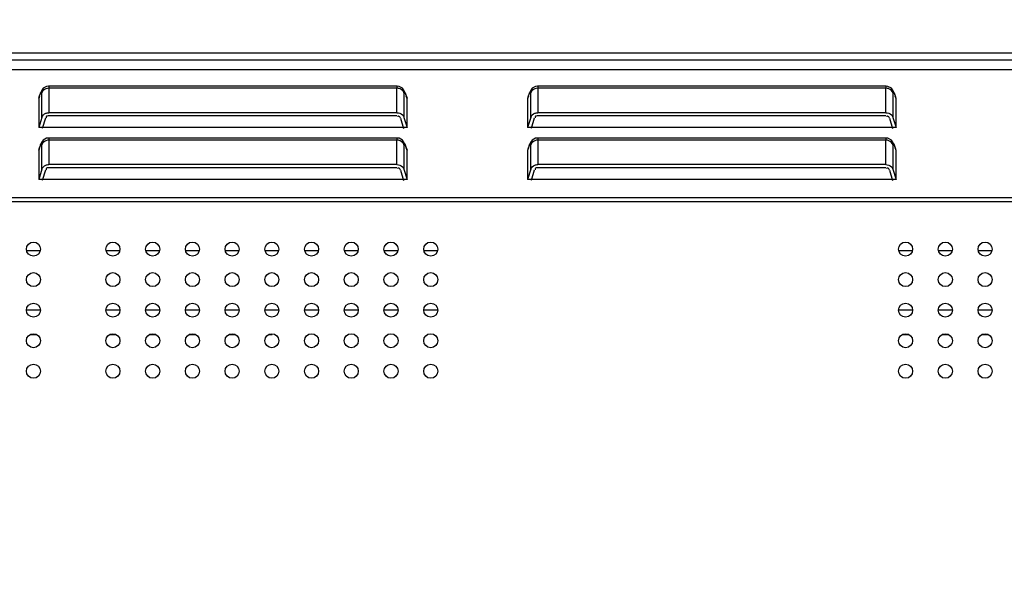
# Model space of a CAD drawing. Units: millimetres. Extents: x 29441 to 34197, y 7657 to 11027.
# Drawn here: x 33132 to 33293, y 9743 to 9834 of the extents above; entities that cross this region are included whole.
import ezdxf

# ---------------------------------------------------------------- set-up
doc = ezdxf.new("R2010")
doc.units = ezdxf.units.MM
doc.header["$MEASUREMENT"] = 0
doc.header["$PDSIZE"] = -1
doc.linetypes.add('CENTER2', pattern=[28.575, 19.05, -3.175, 3.175, -3.175])
doc.layers.get('0').update_dxf_attribs({"linetype": 'CONTINUOUS'})
doc.layers.get('Defpoints').update_dxf_attribs({"linetype": 'CONTINUOUS'})
doc.layers.add('中心线', color=7, linetype='CENTER2')
doc.dimstyles.new('55寸', dxfattribs={"dimtxt": 30, "dimasz": 25, "dimexe": 5, "dimexo": 2.5, "dimgap": 2, "dimtad": 1, "dimdec": 0, "dimzin": 0, "dimdsep": 46, "dimtxsty": 'Standard', "dimcen": 8, "dimclrd": 256, "dimclre": 256, "dimclrt": 256, "dimadec": 0, "dimazin": 0, "dimtfac": 1, "dimtdec": 4, "dimtofl": 0, "dimtmove": 0, "dimatfit": 3, "dimfxl": 0, "dimtolj": 1, "dimtzin": 0, "dimlwd": -1, "dimlwe": -1, "dimarcsym": 0})

# ---------------------------------------------------------------- blocks, each defined once
blk = doc.blocks.new('*D20')
at = {"layer": 'Defpoints', "color": 0, "true_color": 0x000000}
for p in [(33398.33, 10037.04), (32998.33, 9743.35), (33398.33, 9743.35)]:
    blk.add_point(p, dxfattribs=at)
at = {"layer": '中心线', "color": 0, "true_color": 0x000000}
for p, q in [((32998.33, 9745.85), (32998.33, 10042.04)), ((33398.33, 9745.85), (33398.33, 10042.04)), ((33023.33, 10037.04), (33373.33, 10037.04))]:
    blk.add_line(p, q, dxfattribs=at)
for points in [[(33023.33, 10041.21), (33023.33, 10032.88), (32998.33, 10037.04)], [(33373.33, 10041.21), (33373.33, 10032.88), (33398.33, 10037.04)]]:
    blk.add_solid(points, dxfattribs=at)
at = {"layer": '中心线', "color": 0, "true_color": 0x000000, "insert": (33198.33, 10054.04), "char_height": 30, "attachment_point": 5}
blk.add_mtext('400mm', dxfattribs=at)

msp = doc.modelspace()

# ---------------------------------------------------------------- linework, layer by layer
at = {"color": 0, "linetype": 'Continuous', "true_color": 0x000007}
for p, q in [((32648, 9828.61), (33443.75, 9828.61)), ((33442.88, 9827.41), (32648.88, 9827.41)), ((33442.88, 9825.84), (32648.88, 9825.84)), ((33193.79, 9823.15), (33136.76, 9823.15)), ((33136.81, 9822.8), (33136.81, 9818.8)), ((33193.74, 9822.8), (33136.81, 9822.8)), ((33193.74, 9818.8), (33193.74, 9822.8)), ((33194.1, 9823.11), (33193.79, 9823.15)), ((33194.66, 9822.8), (33194.1, 9823.11)), ((33194.96, 9822.38), (33194.66, 9822.8)), ((33273.79, 9823.15), (33216.76, 9823.15)), ((33216.81, 9822.8), (33216.81, 9818.8)), ((33273.74, 9822.8), (33216.81, 9822.8)), ((33273.74, 9818.8), (33273.74, 9822.8)), ((33274.1, 9823.11), (33273.79, 9823.15)), ((33274.66, 9822.8), (33274.1, 9823.11)), ((33274.96, 9822.38), (33274.66, 9822.8)), ((33135.27, 9821.52), (33135.14, 9821.08)), ((33135.15, 9821.16), (33135.14, 9821.08)), ((33135.14, 9821.08), (33135.14, 9816.38)), ((33135.15, 9821.16), (33135.29, 9821.61)), ((33135.27, 9821.52), (33135.29, 9821.6)), ((33135.41, 9821.96), (33135.29, 9821.6)), ((33135.65, 9818.03), (33135.65, 9822.03)), ((33194.9, 9822.03), (33194.9, 9818.03)), ((33195.16, 9821.93), (33194.96, 9822.38)), ((33195.26, 9821.6), (33195.16, 9821.93)), ((33195.26, 9821.61), (33195.4, 9821.16)), ((33195.26, 9821.6), (33195.28, 9821.52)), ((33195.41, 9821.08), (33195.28, 9821.52)), ((33195.41, 9821.08), (33195.4, 9821.16)), ((33195.41, 9816.38), (33195.41, 9821.08)), ((33215.27, 9821.52), (33215.14, 9821.08)), ((33215.15, 9821.16), (33215.14, 9821.08)), ((33215.14, 9821.08), (33215.14, 9816.38)), ((33215.15, 9821.16), (33215.29, 9821.61)), ((33215.27, 9821.52), (33215.29, 9821.6)), ((33215.41, 9821.96), (33215.29, 9821.6)), ((33215.65, 9818.03), (33215.65, 9822.03)), ((33274.9, 9822.03), (33274.9, 9818.03)), ((33275.16, 9821.93), (33274.96, 9822.38)), ((33275.26, 9821.6), (33275.16, 9821.93)), ((33275.26, 9821.61), (33275.4, 9821.16)), ((33275.26, 9821.6), (33275.28, 9821.52)), ((33275.41, 9821.08), (33275.28, 9821.52)), ((33275.41, 9821.08), (33275.4, 9821.16)), ((33275.41, 9816.38), (33275.41, 9821.08)), ((33135.65, 9818.03), (33135.14, 9816.38)), ((33136.23, 9817.9), (33135.7, 9816.2)), ((33193.74, 9818.8), (33136.81, 9818.8)), ((33193.74, 9818.28), (33136.81, 9818.28)), ((33194.32, 9817.9), (33194.85, 9816.2)), ((33194.9, 9818.03), (33195.41, 9816.38)), ((33215.65, 9818.03), (33215.14, 9816.38)), ((33216.23, 9817.9), (33215.7, 9816.2)), ((33273.74, 9818.8), (33216.81, 9818.8)), ((33273.74, 9818.28), (33216.81, 9818.28)), ((33274.32, 9817.9), (33274.85, 9816.2)), ((33274.9, 9818.03), (33275.41, 9816.38)), ((33195.41, 9816.38), (33135.14, 9816.38)), ((33275.41, 9816.38), (33215.14, 9816.38)), ((33193.79, 9814.65), (33136.76, 9814.65)), ((33194.1, 9814.61), (33193.79, 9814.65)), ((33194.66, 9814.3), (33194.1, 9814.61)), ((33273.79, 9814.65), (33216.76, 9814.65)), ((33274.1, 9814.61), (33273.79, 9814.65)), ((33274.66, 9814.3), (33274.1, 9814.61)), ((33135.27, 9813.02), (33135.14, 9812.58)), ((33135.15, 9812.66), (33135.29, 9813.11)), ((33135.27, 9813.02), (33135.29, 9813.1)), ((33135.41, 9813.46), (33135.29, 9813.1)), ((33135.65, 9809.53), (33135.65, 9813.53)), ((33136.81, 9814.3), (33136.81, 9810.3)), ((33193.74, 9814.3), (33136.81, 9814.3)), ((33193.74, 9810.3), (33193.74, 9814.3)), ((33194.96, 9813.88), (33194.66, 9814.3)), ((33194.9, 9813.53), (33194.9, 9809.53)), ((33195.16, 9813.43), (33194.96, 9813.88)), ((33195.26, 9813.1), (33195.16, 9813.43)), ((33195.26, 9813.11), (33195.4, 9812.66)), ((33195.26, 9813.1), (33195.28, 9813.02)), ((33195.41, 9812.58), (33195.28, 9813.02)), ((33215.27, 9813.02), (33215.14, 9812.58)), ((33215.15, 9812.66), (33215.29, 9813.11)), ((33215.27, 9813.02), (33215.29, 9813.1)), ((33215.41, 9813.46), (33215.29, 9813.1)), ((33215.65, 9809.53), (33215.65, 9813.53)), ((33216.81, 9814.3), (33216.81, 9810.3)), ((33273.74, 9814.3), (33216.81, 9814.3)), ((33273.74, 9810.3), (33273.74, 9814.3)), ((33274.96, 9813.88), (33274.66, 9814.3)), ((33274.9, 9813.53), (33274.9, 9809.53)), ((33275.16, 9813.43), (33274.96, 9813.88)), ((33275.26, 9813.1), (33275.16, 9813.43)), ((33275.26, 9813.11), (33275.4, 9812.66)), ((33275.26, 9813.1), (33275.28, 9813.02)), ((33275.41, 9812.58), (33275.28, 9813.02)), ((33135.15, 9812.66), (33135.14, 9812.58)), ((33135.14, 9812.58), (33135.14, 9807.88)), ((33195.41, 9812.58), (33195.4, 9812.66)), ((33195.41, 9807.88), (33195.41, 9812.58)), ((33215.15, 9812.66), (33215.14, 9812.58)), ((33215.14, 9812.58), (33215.14, 9807.88)), ((33275.41, 9812.58), (33275.4, 9812.66)), ((33275.41, 9807.88), (33275.41, 9812.58)), ((33193.74, 9810.3), (33136.81, 9810.3)), ((33193.74, 9809.78), (33136.81, 9809.78)), ((33273.74, 9810.3), (33216.81, 9810.3)), ((33273.74, 9809.78), (33216.81, 9809.78)), ((33135.65, 9809.53), (33135.14, 9807.88)), ((33136.23, 9809.4), (33135.7, 9807.7)), ((33194.32, 9809.4), (33194.85, 9807.7)), ((33194.9, 9809.53), (33195.41, 9807.88)), ((33215.65, 9809.53), (33215.14, 9807.88)), ((33216.23, 9809.4), (33215.7, 9807.7)), ((33274.32, 9809.4), (33274.85, 9807.7)), ((33274.9, 9809.53), (33275.41, 9807.88)), ((33195.41, 9807.88), (33135.14, 9807.88)), ((33275.41, 9807.88), (33215.14, 9807.88)), ((32635.88, 9804.88), (33455.88, 9804.88)), ((33455.88, 9804.18), (32635.88, 9804.18)), ((33135.36, 9796.19), (33133.19, 9796.19)), ((33148.36, 9796.19), (33146.19, 9796.19)), ((33154.86, 9796.19), (33152.69, 9796.19)), ((33161.36, 9796.19), (33159.19, 9796.19)), ((33167.86, 9796.19), (33165.69, 9796.19)), ((33174.36, 9796.19), (33172.19, 9796.19)), ((33180.86, 9796.19), (33178.69, 9796.19)), ((33187.36, 9796.19), (33185.19, 9796.19)), ((33193.86, 9796.19), (33191.69, 9796.19)), ((33200.36, 9796.19), (33198.19, 9796.19)), ((33278.06, 9796.19), (33275.89, 9796.19)), ((33284.56, 9796.19), (33282.39, 9796.19)), ((33291.06, 9796.19), (33288.89, 9796.19)), ((33133.13, 9786.5), (33135.43, 9786.5)), ((33146.13, 9786.5), (33148.43, 9786.5)), ((33152.63, 9786.5), (33154.93, 9786.5)), ((33159.13, 9786.5), (33161.43, 9786.5)), ((33165.63, 9786.5), (33167.93, 9786.5)), ((33172.13, 9786.5), (33174.43, 9786.5)), ((33178.63, 9786.5), (33180.93, 9786.5)), ((33185.13, 9786.5), (33187.43, 9786.5)), ((33191.63, 9786.5), (33193.93, 9786.5)), ((33198.13, 9786.5), (33200.43, 9786.5)), ((33275.83, 9786.5), (33278.13, 9786.5)), ((33282.33, 9786.5), (33284.63, 9786.5)), ((33288.83, 9786.5), (33291.13, 9786.5)), ((33133.76, 9782.46), (33134.78, 9782.46)), ((33146.76, 9782.46), (33147.78, 9782.46)), ((33153.26, 9782.46), (33154.28, 9782.46)), ((33159.76, 9782.46), (33160.78, 9782.46)), ((33166.26, 9782.46), (33167.28, 9782.46)), ((33172.76, 9782.46), (33173.32, 9782.46)), ((33276.46, 9782.46), (33277.48, 9782.46)), ((33282.96, 9782.46), (33283.98, 9782.46)), ((33289.46, 9782.46), (33290.48, 9782.46))]:
    msp.add_line(p, q, dxfattribs=at)
for points in [[(33135.88, 9822.79), (33135.6, 9822.4), (33135.41, 9821.96)], [(33136.76, 9823.15), (33136.43, 9823.1), (33135.88, 9822.79)], [(33215.88, 9822.79), (33215.6, 9822.4), (33215.41, 9821.96)], [(33216.76, 9823.15), (33216.43, 9823.1), (33215.88, 9822.79)], [(33136.76, 9814.65), (33136.43, 9814.6), (33135.88, 9814.29)], [(33216.76, 9814.65), (33216.43, 9814.6), (33215.88, 9814.29)], [(33135.88, 9814.29), (33135.6, 9813.9), (33135.41, 9813.46)], [(33215.88, 9814.29), (33215.6, 9813.9), (33215.41, 9813.46)]]:
    msp.add_lwpolyline(points, dxfattribs=at)
for centre in [(33134.28, 9796.45), (33147.28, 9796.45), (33153.78, 9796.45), (33160.28, 9796.45), (33166.78, 9796.45), (33173.28, 9796.45), (33179.78, 9796.45), (33186.28, 9796.45), (33192.78, 9796.45), (33199.28, 9796.45), (33276.98, 9796.45), (33283.48, 9796.45), (33289.98, 9796.45), (33134.28, 9791.45), (33147.28, 9791.45), (33153.78, 9791.45), (33160.28, 9791.45), (33166.78, 9791.45), (33173.28, 9791.45), (33179.78, 9791.45), (33186.28, 9791.45), (33192.78, 9791.45), (33199.28, 9791.45), (33276.98, 9791.45), (33283.48, 9791.45), (33289.98, 9791.45), (33134.28, 9786.45), (33147.28, 9786.45), (33153.78, 9786.45), (33160.28, 9786.45), (33166.78, 9786.45), (33173.28, 9786.45), (33179.78, 9786.45), (33186.28, 9786.45), (33192.78, 9786.45), (33199.28, 9786.45), (33276.98, 9786.45), (33283.48, 9786.45), (33289.98, 9786.45), (33134.28, 9781.45), (33147.28, 9781.45), (33153.78, 9781.45), (33160.28, 9781.45), (33166.78, 9781.45), (33173.28, 9781.45), (33179.78, 9781.45), (33186.28, 9781.45), (33192.78, 9781.45), (33199.28, 9781.45), (33276.98, 9781.45), (33283.48, 9781.45), (33289.98, 9781.45), (33134.28, 9776.45), (33147.28, 9776.45), (33153.78, 9776.45), (33160.28, 9776.45), (33166.78, 9776.45), (33173.28, 9776.45), (33179.78, 9776.45), (33186.28, 9776.45), (33192.78, 9776.45), (33199.28, 9776.45), (33276.98, 9776.45), (33283.48, 9776.45), (33289.98, 9776.45)]:
    msp.add_circle(centre, 1.15, dxfattribs=at)
for points in [[(33136.81, 9822.8), (33136.48, 9822.8), (33136.12, 9822.67), (33135.89, 9822.44)], [(33194.26, 9822.7), (33194.1, 9822.76), (33193.92, 9822.8), (33193.74, 9822.8)], [(33194.9, 9822.03), (33194.81, 9822.33), (33194.54, 9822.58), (33194.26, 9822.7)], [(33216.81, 9822.8), (33216.48, 9822.8), (33216.12, 9822.67), (33215.89, 9822.44)], [(33274.26, 9822.7), (33274.1, 9822.76), (33273.92, 9822.8), (33273.74, 9822.8)], [(33274.9, 9822.03), (33274.81, 9822.33), (33274.54, 9822.58), (33274.26, 9822.7)], [(33135.89, 9822.44), (33135.78, 9822.32), (33135.69, 9822.18), (33135.65, 9822.03)], [(33215.89, 9822.44), (33215.78, 9822.32), (33215.69, 9822.18), (33215.65, 9822.03)], [(33135.65, 9818.03), (33135.74, 9818.33), (33136.01, 9818.59), (33136.3, 9818.7)], [(33136.3, 9818.7), (33136.46, 9818.77), (33136.63, 9818.8), (33136.81, 9818.8)], [(33136.81, 9818.28), (33136.65, 9818.28), (33136.41, 9818.26), (33136.36, 9818.11)], [(33193.74, 9818.8), (33194.07, 9818.8), (33194.43, 9818.67), (33194.66, 9818.43)], [(33194.32, 9817.9), (33194.28, 9818.04), (33194.17, 9818.22), (33194.02, 9818.22)], [(33215.65, 9818.03), (33215.74, 9818.33), (33216.01, 9818.59), (33216.3, 9818.7)], [(33216.3, 9818.7), (33216.46, 9818.77), (33216.63, 9818.8), (33216.81, 9818.8)], [(33216.81, 9818.28), (33216.65, 9818.28), (33216.41, 9818.26), (33216.36, 9818.11)], [(33273.74, 9818.8), (33274.07, 9818.8), (33274.43, 9818.67), (33274.66, 9818.43)], [(33274.32, 9817.9), (33274.28, 9818.04), (33274.17, 9818.22), (33274.02, 9818.22)], [(33135.89, 9813.94), (33135.78, 9813.82), (33135.69, 9813.68), (33135.65, 9813.53)], [(33136.81, 9814.3), (33136.48, 9814.3), (33136.12, 9814.17), (33135.89, 9813.94)], [(33194.26, 9814.2), (33194.1, 9814.26), (33193.92, 9814.3), (33193.74, 9814.3)], [(33194.9, 9813.53), (33194.81, 9813.83), (33194.54, 9814.08), (33194.26, 9814.2)], [(33215.89, 9813.94), (33215.78, 9813.82), (33215.69, 9813.68), (33215.65, 9813.53)], [(33216.81, 9814.3), (33216.48, 9814.3), (33216.12, 9814.17), (33215.89, 9813.94)], [(33274.26, 9814.2), (33274.1, 9814.26), (33273.92, 9814.3), (33273.74, 9814.3)], [(33274.9, 9813.53), (33274.81, 9813.83), (33274.54, 9814.08), (33274.26, 9814.2)], [(33135.65, 9809.53), (33135.74, 9809.83), (33136.01, 9810.09), (33136.3, 9810.2)], [(33136.3, 9810.2), (33136.46, 9810.27), (33136.63, 9810.3), (33136.81, 9810.3)], [(33136.81, 9809.78), (33136.65, 9809.78), (33136.41, 9809.76), (33136.36, 9809.61)], [(33193.74, 9810.3), (33194.07, 9810.3), (33194.43, 9810.17), (33194.66, 9809.93)], [(33194.32, 9809.4), (33194.28, 9809.54), (33194.17, 9809.72), (33194.02, 9809.72)], [(33215.65, 9809.53), (33215.74, 9809.83), (33216.01, 9810.09), (33216.3, 9810.2)], [(33216.3, 9810.2), (33216.46, 9810.27), (33216.63, 9810.3), (33216.81, 9810.3)], [(33216.81, 9809.78), (33216.65, 9809.78), (33216.41, 9809.76), (33216.36, 9809.61)], [(33273.74, 9810.3), (33274.07, 9810.3), (33274.43, 9810.17), (33274.66, 9809.93)], [(33274.32, 9809.4), (33274.28, 9809.54), (33274.17, 9809.72), (33274.02, 9809.72)]]:
    msp.add_open_spline(points, degree=3, dxfattribs=at)
for points, knots in [([(33136.76, 9823.15), (33136.79, 9823.15), (33136.8, 9822.97), (33136.81, 9822.89), (33136.81, 9822.8)], [0, 0, 0, 0, 0.271948, 1, 1, 1, 1]), ([(33193.79, 9823.15), (33193.76, 9823.15), (33193.75, 9822.97), (33193.74, 9822.89), (33193.74, 9822.8)], [0, 0, 0, 0, 0.272059, 1, 1, 1, 1]), ([(33216.76, 9823.15), (33216.79, 9823.15), (33216.8, 9822.97), (33216.81, 9822.89), (33216.81, 9822.8)], [0, 0, 0, 0, 0.271948, 1, 1, 1, 1]), ([(33273.79, 9823.15), (33273.76, 9823.15), (33273.75, 9822.97), (33273.74, 9822.89), (33273.74, 9822.8)], [0, 0, 0, 0, 0.272059, 1, 1, 1, 1]), ([(33135.27, 9821.52), (33135.32, 9821.66), (33135.42, 9821.87), (33135.46, 9822.13), (33135.66, 9822.25), (33135.65, 9822.09), (33135.65, 9822.03)], [0, 0, 0, 0, 0.444071, 0.724887, 0.817528, 1, 1, 1, 1]), ([(33194.9, 9822.03), (33194.9, 9822.09), (33194.89, 9822.25), (33195.09, 9822.13), (33195.14, 9821.87), (33195.23, 9821.66), (33195.28, 9821.52)], [0, 0, 0, 0, 0.182485, 0.275137, 0.556003, 1, 1, 1, 1]), ([(33215.27, 9821.52), (33215.32, 9821.66), (33215.42, 9821.87), (33215.46, 9822.13), (33215.66, 9822.25), (33215.65, 9822.09), (33215.65, 9822.03)], [0, 0, 0, 0, 0.444071, 0.724887, 0.817528, 1, 1, 1, 1]), ([(33274.9, 9822.03), (33274.9, 9822.09), (33274.89, 9822.25), (33275.09, 9822.13), (33275.14, 9821.87), (33275.23, 9821.66), (33275.28, 9821.52)], [0, 0, 0, 0, 0.182485, 0.275137, 0.556003, 1, 1, 1, 1]), ([(33136.36, 9818.11), (33136.36, 9818.09), (33136.35, 9818.03), (33136.37, 9817.99), (33136.38, 9817.96)], [0, 0, 0, 0, 0.438747, 1, 1, 1, 1]), ([(33194.02, 9818.22), (33193.99, 9818.22), (33193.93, 9818.21), (33193.88, 9818.18), (33193.85, 9818.17)], [0, 0, 0, 0, 0.448963, 1, 1, 1, 1]), ([(33194.66, 9818.43), (33194.7, 9818.4), (33194.76, 9818.32), (33194.81, 9818.24), (33194.83, 9818.2)], [0, 0, 0, 0, 0.504604, 1, 1, 1, 1]), ([(33194.83, 9818.2), (33194.85, 9818.17), (33194.87, 9818.12), (33194.89, 9818.06), (33194.9, 9818.03)], [0, 0, 0, 0, 0.503266, 1, 1, 1, 1]), ([(33216.36, 9818.11), (33216.36, 9818.09), (33216.35, 9818.03), (33216.37, 9817.99), (33216.38, 9817.96)], [0, 0, 0, 0, 0.438747, 1, 1, 1, 1]), ([(33274.02, 9818.22), (33273.99, 9818.22), (33273.93, 9818.21), (33273.88, 9818.18), (33273.85, 9818.17)], [0, 0, 0, 0, 0.448963, 1, 1, 1, 1]), ([(33274.66, 9818.43), (33274.7, 9818.4), (33274.76, 9818.32), (33274.81, 9818.24), (33274.83, 9818.2)], [0, 0, 0, 0, 0.504604, 1, 1, 1, 1]), ([(33274.83, 9818.2), (33274.85, 9818.17), (33274.87, 9818.12), (33274.89, 9818.06), (33274.9, 9818.03)], [0, 0, 0, 0, 0.503266, 1, 1, 1, 1]), ([(33136.76, 9814.65), (33136.79, 9814.65), (33136.8, 9814.47), (33136.81, 9814.39), (33136.81, 9814.3)], [0, 0, 0, 0, 0.271948, 1, 1, 1, 1]), ([(33193.79, 9814.65), (33193.76, 9814.65), (33193.75, 9814.47), (33193.74, 9814.39), (33193.74, 9814.3)], [0, 0, 0, 0, 0.272059, 1, 1, 1, 1]), ([(33216.76, 9814.65), (33216.79, 9814.65), (33216.8, 9814.47), (33216.81, 9814.39), (33216.81, 9814.3)], [0, 0, 0, 0, 0.271948, 1, 1, 1, 1]), ([(33273.79, 9814.65), (33273.76, 9814.65), (33273.75, 9814.47), (33273.74, 9814.39), (33273.74, 9814.3)], [0, 0, 0, 0, 0.272059, 1, 1, 1, 1]), ([(33135.27, 9813.02), (33135.32, 9813.16), (33135.42, 9813.37), (33135.46, 9813.63), (33135.66, 9813.75), (33135.65, 9813.59), (33135.65, 9813.53)], [0, 0, 0, 0, 0.444071, 0.724887, 0.817528, 1, 1, 1, 1]), ([(33194.9, 9813.53), (33194.9, 9813.59), (33194.89, 9813.75), (33195.09, 9813.63), (33195.14, 9813.37), (33195.23, 9813.16), (33195.28, 9813.02)], [0, 0, 0, 0, 0.182485, 0.275137, 0.556003, 1, 1, 1, 1]), ([(33215.27, 9813.02), (33215.32, 9813.16), (33215.42, 9813.37), (33215.46, 9813.63), (33215.66, 9813.75), (33215.65, 9813.59), (33215.65, 9813.53)], [0, 0, 0, 0, 0.444071, 0.724887, 0.817528, 1, 1, 1, 1]), ([(33274.9, 9813.53), (33274.9, 9813.59), (33274.89, 9813.75), (33275.09, 9813.63), (33275.14, 9813.37), (33275.23, 9813.16), (33275.28, 9813.02)], [0, 0, 0, 0, 0.182485, 0.275137, 0.556003, 1, 1, 1, 1]), ([(33136.36, 9809.61), (33136.36, 9809.59), (33136.35, 9809.53), (33136.37, 9809.49), (33136.38, 9809.46)], [0, 0, 0, 0, 0.438747, 1, 1, 1, 1]), ([(33194.02, 9809.72), (33193.99, 9809.72), (33193.93, 9809.71), (33193.88, 9809.68), (33193.85, 9809.67)], [0, 0, 0, 0, 0.448963, 1, 1, 1, 1]), ([(33194.66, 9809.93), (33194.7, 9809.9), (33194.76, 9809.82), (33194.81, 9809.74), (33194.83, 9809.7)], [0, 0, 0, 0, 0.504604, 1, 1, 1, 1]), ([(33194.83, 9809.7), (33194.85, 9809.67), (33194.87, 9809.62), (33194.89, 9809.56), (33194.9, 9809.53)], [0, 0, 0, 0, 0.503266, 1, 1, 1, 1]), ([(33216.36, 9809.61), (33216.36, 9809.59), (33216.35, 9809.53), (33216.37, 9809.49), (33216.38, 9809.46)], [0, 0, 0, 0, 0.438747, 1, 1, 1, 1]), ([(33274.02, 9809.72), (33273.99, 9809.72), (33273.93, 9809.71), (33273.88, 9809.68), (33273.85, 9809.67)], [0, 0, 0, 0, 0.448963, 1, 1, 1, 1]), ([(33274.66, 9809.93), (33274.7, 9809.9), (33274.76, 9809.82), (33274.81, 9809.74), (33274.83, 9809.7)], [0, 0, 0, 0, 0.504604, 1, 1, 1, 1]), ([(33274.83, 9809.7), (33274.85, 9809.67), (33274.87, 9809.62), (33274.89, 9809.56), (33274.9, 9809.53)], [0, 0, 0, 0, 0.503266, 1, 1, 1, 1])]:
    msp.add_open_spline(points, degree=3, knots=knots, dxfattribs=at)

# ---------------------------------------------------------------- dimensions: what is measured, and where the dimension line sits
at = {"layer": '中心线', "color": 0, "true_color": 0x000000}
dim = msp.add_linear_dim(base=(33398.33, 10037.04), p1=(32998.33, 9743.35), p2=(33398.33, 9743.35), dimstyle='55寸', dxfattribs=at)
dim.commit()
dim.dimension.update_dxf_attribs({"geometry": '*D20', "text_midpoint": (33198.33, 10054.04), "dimtype": 160})

doc.saveas('drawing.dxf')
